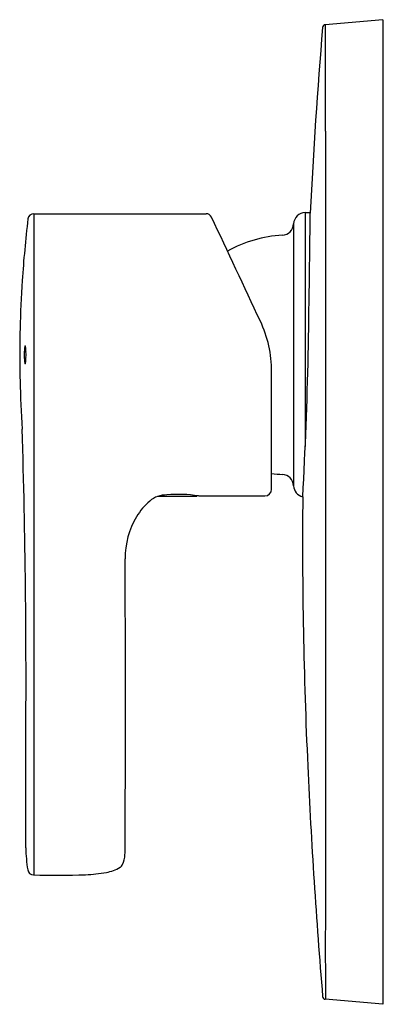
# Model space of a CAD drawing. Units: inches. Extents: x 4569.6 to 4572.01, y 214.95 to 221.49.
import ezdxf

# ---------------------------------------------------------------- set-up
doc = ezdxf.new("R2010")
doc.units = ezdxf.units.IN
doc.header["$LTSCALE"] = 0.64311
doc.header["$MEASUREMENT"] = 0
doc.layers.get('0').update_dxf_attribs({"color": 255, "linetype": 'CONTINUOUS'})
doc.layers.get('Defpoints').update_dxf_attribs({"linetype": 'CONTINUOUS'})
doc.styles.get("Standard").update_dxf_attribs({"font": 'txt', "width": 0.8})

msp = doc.modelspace()

# ---------------------------------------------------------------- linework, layer by layer
for p, q in [((4572.0035, 221.4882), (4571.6234, 221.4549)), ((4572.0035, 221.4882), (4572.0035, 214.9527)), ((4569.6912, 220.2002), (4570.8332, 220.2002)), ((4569.6912, 220.2002), (4569.6912, 215.8113)), ((4571.4903, 220.2079), (4571.4903, 218.6561)), ((4571.4948, 220.208), (4571.524, 220.208)), ((4571.4131, 220.1328), (4571.4131, 218.3947)), ((4571.2673, 218.3727), (4571.2673, 219.1526)), ((4570.7693, 218.3234), (4570.5114, 218.3234)), ((4570.7745, 218.3286), (4570.7693, 218.3234)), ((4570.783, 218.3273), (4571.2216, 218.3273)), ((4572.0035, 214.9527), (4571.6234, 214.986))]:
    msp.add_line(p, q)
for centre, radius, start, end in [((4605.1079, 218.5997), 33.6224, 175.15937, 177.26566), ((4571.6251, 221.4353), 0.0197, 95, 175.15937), ((3742.1466, 221.2781), 829.4788, 359.9634589, 0.0122251), ((8540.5544, 218.2178), 3968.93, 179.9634589, 180.0366015), ((4569.6912, 220.1608), 0.0394, 90, 173.19596), ((4570.8332, 220.1608), 0.0394, 25.12994, 90), ((4571.4917, 220.1292), 0.0787, 90.99783, 177.39441), ((4568.5051, 391.6037), 171.4218, 270.997834, 270.999322), ((4399.35, 222.2655), 172.1861, 359.001245, 359.313908), ((4577.7711, 219.1967), 8.1766, 173.19596, 176.07348), ((-225128.6124, -107525.3124), 253714.2927, 25.129764989, 25.129937221), ((4571.3344, 220.1364), 0.0787, 273.42506, 357.39441), ((4571.3908, 219.1934), 0.8659, 93.42506, 118.74511), ((4576.3505, 219.2942), 6.7526, 176.07348, 178.80722), ((4570.4799, 219.1526), 0.7874, 359.99895, 25.12976), ((4578.9947, 219.2392), 9.3974, 178.80722, 179.85017), ((4570.1151, 219.2619), 0.4876, 178.05665, 179.7781), ((4570.0366, 219.2694), 0.409, 175.19684, 178.73873), ((4569.7759, 219.2914), 0.1474, 170.59926, 175.21974), ((4569.6558, 219.3121), 0.0255, 161.18436, 172.52351), ((4569.6436, 219.3163), 0.0126, 152.95418, 161.18436), ((4569.6341, 219.3211), 0.00192, 124.66081, 153.01519), ((4569.6333, 219.3222), 0.000622, 53.82083, 122.04257), ((4569.6325, 219.3211), 0.00194, 27.04582, 53.82083), ((4569.6231, 219.3163), 0.0126, 18.81564, 27.04582), ((4569.6108, 219.3121), 0.0255, 7.47649, 18.81564), ((4569.4907, 219.2914), 0.1474, 4.78026, 9.40074), ((4569.2301, 219.2694), 0.409, 1.26127, 4.80316), ((4569.1516, 219.2619), 0.4876, 0.2219, 1.94335), ((4544.688, 219.8271), 26.8279, 356.7832, 358.7977), ((4578.9947, 219.2883), 9.3974, 180.14983, 181.19278), ((4570.1151, 219.2656), 0.4876, 180.2219, 181.94335), ((4570.0366, 219.2581), 0.409, 181.26127, 184.80316), ((4569.7759, 219.2361), 0.1474, 184.78026, 189.40074), ((4569.6558, 219.2154), 0.0255, 187.47649, 198.81564), ((4569.6436, 219.2112), 0.0126, 198.81564, 207.04582), ((4569.6341, 219.2064), 0.00192, 206.98481, 235.33919), ((4569.6333, 219.2053), 0.000622, 237.95743, 306.17917), ((4569.6325, 219.2064), 0.00194, 306.17917, 332.95418), ((4569.6231, 219.2112), 0.0126, 332.95418, 341.18436), ((4569.6108, 219.2154), 0.0255, 341.18436, 352.52351), ((4569.4907, 219.2361), 0.1474, 350.59926, 355.21974), ((4569.2301, 219.2581), 0.409, 355.19684, 358.73873), ((4569.1516, 219.2656), 0.4876, 358.05665, 359.7781), ((4576.3505, 219.2333), 6.7526, 181.19278, 183.92652), ((4514.8629, 217.1007), 54.7763, 359.55028, 1.74723), ((4571.3908, 219.3341), 0.8659, 261.79833, 266.57494), ((4571.3344, 218.3911), 0.0787, 2.60559, 86.57494), ((4571.2215, 218.3731), 0.0458, 270.11543, 359.56167), ((4571.4917, 218.3983), 0.0787, 182.60559, 256.73052), ((4570.7274, 217.9783), 0.4134, 130.35885, 149.33145), ((4570.5697, 218.164), 0.1697, 89.14059, 130.35885), ((4570.6516, 217.4699), 0.8674, 81.28401, 95.25046), ((4603.7625, 218.0284), 32.2902, 179.47965, 182.6525), ((4570.8385, 217.9125), 0.5425, 149.33145, 180.28377), ((4378.3852, 216.9593), 191.9132, 359.711027, 0.283771), ((4471.6314, 216.3307), 98.0067, 359.801641, 0.198832), ((4611.3714, 218.3336), 39.9051, 182.58456, 184.7862), ((4570.6298, 216.0055), 0.9924, 180.81529, 189.33852), ((4570.1419, 215.9497), 0.1534, 333.27679, 358.53986), ((4568.0653, 216.0026), 2.2306, 358.53986, 359.71103), ((4570.2379, 215.9013), 0.0459, 302.19565, 333.27679), ((4569.6896, 215.8509), 0.0396, 189.33852, 267.35175), ((4569.8384, 221.201), 5.3917, 268.39893, 272.07009), ((4569.9649, 217.0661), 1.2552, 273.11726, 279.49582), ((4570.1315, 216.0703), 0.2456, 279.49582, 302.19565), ((4600.2618, 215.3401), 28.6386, 179.31511, 180.70882), ((4571.6251, 215.0056), 0.0197, 184.7862, 265)]:
    msp.add_arc(centre, radius, start, end)

# ---------------------------------------------------------------- texts
at = {"layer": 'Defpoints'}
for tag, p, s in [('TRADENAME', (4572.004, 219.2653), 'VITEO'), ('MODELNUMBER', (4572.004, 219.267), 'K-8861A-4'), ('PRODUCT', (4572.004, 219.2637), 'VALVE TRIM')]:
    msp.add_attdef(tag, p, s, height=0.001, dxfattribs=at)

doc.saveas('drawing.dxf')
